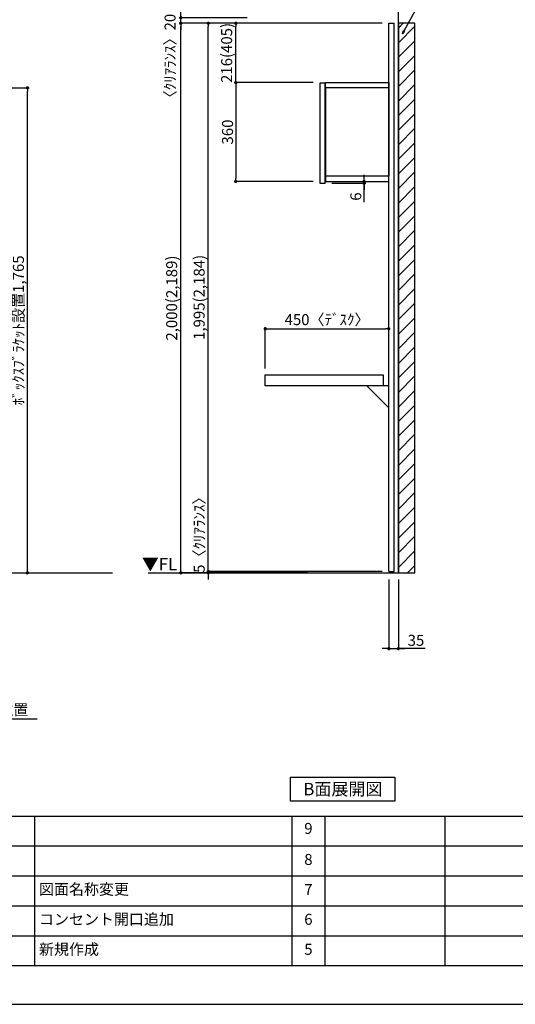
# Model space of a CAD drawing. Extents: x 29448 to 37764, y -8080 to -2200.
# Drawn here: x 32965 to 34771, y -8080 to -4497 of the extents above; entities that cross this region are included whole.
import ezdxf

# ---------------------------------------------------------------- set-up
doc = ezdxf.new("R2010")
doc.units = 0
doc.header["$LTSCALE"] = 50
doc.header["$MEASUREMENT"] = 0
doc.layers.get('0').update_dxf_attribs({"linetype": 'CONTINUOUS'})
doc.layers.get('DEFPOINTS').update_dxf_attribs({"color": 146, "linetype": 'CONTINUOUS'})
for name, color, linetype in [('111-壁仕上', 3, 'CONTINUOUS'), ('120-キャビネット（外）', 7, 'CONTINUOUS'), ('122-扉', 6, 'CONTINUOUS'), ('160-文字', 254, 'CONTINUOUS'), ('166-寸法B', 11, 'CONTINUOUS'), ('180-補助', 161, 'CONTINUOUS'), ('190-図面外枠', 5, 'CONTINUOUS'), ('191-図面内枠', 4, 'CONTINUOUS')]:
    doc.layers.add(name, color=color, linetype=linetype)
doc.styles.add('KH001', font='txt')
doc.styles.add('ＭＳ ゴシック', font='msgothic.ttc', dxfattribs={"bigfont": 'ＭＳ ゴシック'})
doc.dimstyles.new('KH1xx020', dxfattribs={"dimscale": 20, "dimtxt": 2, "dimasz": 0.6, "dimexe": 0.3, "dimexo": 1.2, "dimgap": 0.5, "dimtad": 3, "dimdec": 1, "dimdsep": 46, "dimlunit": 6, "dimtxsty": 'KH001', "dimblk": 'DOT', "dimcen": 1, "dimdle": 1, "dimclrd": 256, "dimclre": 256, "dimclrt": 256, "dimadec": 0, "dimazin": 0, "dimtfac": 1, "dimtdec": 1, "dimtix": 1, "dimtmove": 2, "dimatfit": 3, "dimldrblk": 'CLOSEDBLANK', "dimfxl": 1, "dimtolj": 1, "dimtzin": 0, "dimlwd": -1, "dimlwe": -1, "dimarcsym": 0})

# ---------------------------------------------------------------- blocks, each defined once
blk = doc.blocks.new('A$C5D946DDC')
at = {"layer": '190-図面外枠'}
blk.add_line((20519, 350.7), (271, 350.7), dxfattribs=at)
at = {"layer": 'DEFPOINTS'}
blk.add_lwpolyline([(0, 0), (20790, 0), (20790, 14700), (0, 14700)], close=True, dxfattribs=at)
blk = doc.blocks.new('_ClosedBlank')
at = {"color": 0, "linetype": 'ByBlock', "lineweight": -2}
for p, q in [((-1, 0.17), (0, 0)), ((-1, 0.17), (-1, -0.17)), ((0, 0), (-1, -0.17))]:
    blk.add_line(p, q, dxfattribs=at)
blk = doc.blocks.new('_Dot')
at = {"color": 0, "linetype": 'ByBlock', "lineweight": -2}
blk.add_line((-0.5, 0), (-1, 0), dxfattribs=at)
at = {"color": 0, "linetype": 'ByBlock', "const_width": 0.5}
blk.add_lwpolyline([(-0.25, 0, 1), (0.25, 0, 1)], format="xyb", close=True, dxfattribs=at)
blk = doc.blocks.new('*D163')
at = {"layer": '166-寸法B', "transparency": 16777216}
for p, q in [((34285.9, -4509.9), (33546.6, -4509.9)), ((33552.6, -6497.9), (33552.6, -4521.9)), ((34013.5, -6509.9), (33546.6, -6509.9))]:
    blk.add_line(p, q, dxfattribs=at)
at = {"layer": 'DEFPOINTS', "color": 0, "transparency": 16777216}
for p in [(33552.6, -4509.9), (34309.9, -4509.9), (34037.5, -6509.9)]:
    blk.add_point(p, dxfattribs=at)
at = {"layer": '166-寸法B', "transparency": 16777216, "xscale": 12, "yscale": 12, "zscale": 12}
for p, rotation in [((33552.6, -4509.9), 90), ((33552.6, -6509.9), 270)]:
    blk.add_blockref('_Dot', p, dxfattribs=dict(at, rotation=rotation))
at = {"layer": '166-寸法B', "transparency": 16777216, "insert": (33519.1, -5509.9), "char_height": 40, "attachment_point": 5, "rotation": 90}
blk.add_mtext('\\A1;2,000(2,189)', dxfattribs=at)
blk = doc.blocks.new('*D164')
at = {"layer": '166-寸法B', "transparency": 16777216}
for p, q in [((34034.9, -4725.7), (33746.6, -4725.7)), ((33752.6, -4737.7), (33752.6, -5073.7)), ((34034.9, -5085.7), (33746.6, -5085.7))]:
    blk.add_line(p, q, dxfattribs=at)
at = {"layer": 'DEFPOINTS', "color": 0, "transparency": 16777216}
for p in [(34058.9, -4725.7), (33752.6, -5085.7), (34058.9, -5085.7)]:
    blk.add_point(p, dxfattribs=at)
at = {"layer": '166-寸法B', "transparency": 16777216, "xscale": 12, "yscale": 12, "zscale": 12}
for p, rotation in [((33752.6, -4725.7), 90), ((33752.6, -5085.7), 270)]:
    blk.add_blockref('_Dot', p, dxfattribs=dict(at, rotation=rotation))
at = {"layer": '166-寸法B', "transparency": 16777216, "insert": (33722.6, -4905.7), "char_height": 40, "attachment_point": 5, "rotation": 90}
blk.add_mtext('\\A1;360', dxfattribs=at)
blk = doc.blocks.new('*D179')
at = {"layer": '166-寸法B', "transparency": 16777216}
for p, q in [((32545, -4744.9), (32999.8, -4744.9)), ((32993.8, -6497.9), (32993.8, -4756.9)), ((32614.9, -6509.9), (32999.8, -6509.9))]:
    blk.add_line(p, q, dxfattribs=at)
at = {"layer": 'DEFPOINTS', "color": 0, "transparency": 16777216}
for p in [(32521, -4744.9), (32993.8, -4744.9), (32590.9, -6509.9)]:
    blk.add_point(p, dxfattribs=at)
at = {"layer": '166-寸法B', "transparency": 16777216, "xscale": 12, "yscale": 12, "zscale": 12}
for p, rotation in [((32993.8, -4744.9), 90), ((32993.8, -6509.9), 270)]:
    blk.add_blockref('_Dot', p, dxfattribs=dict(at, rotation=rotation))
at = {"layer": '166-寸法B', "transparency": 16777216, "insert": (32960.8, -5627.4), "char_height": 40, "attachment_point": 5, "rotation": 90}
blk.add_mtext('\\A1;ﾎﾞｯｸｽﾌﾞﾗｹｯﾄ設置1,765', dxfattribs=at)
blk = doc.blocks.new('*D187')
at = {"layer": '166-寸法B', "transparency": 16777216}
for p, q in [((33552.6, -4477.9), (33552.6, -4465.9)), ((33794.1, -4489.9), (33546.6, -4489.9)), ((33794.1, -4509.9), (33546.6, -4509.9)), ((33552.6, -4509.9), (33552.6, -4489.9)), ((33552.6, -4521.9), (33552.6, -4533.9))]:
    blk.add_line(p, q, dxfattribs=at)
at = {"layer": 'DEFPOINTS', "color": 0, "transparency": 16777216}
for p in [(33552.6, -4489.9), (33818.1, -4489.9), (33818.1, -4509.9)]:
    blk.add_point(p, dxfattribs=at)
at = {"layer": '166-寸法B', "transparency": 16777216, "xscale": 12, "yscale": 12, "zscale": 12}
for p, rotation in [((33552.6, -4489.9), 270), ((33552.6, -4509.9), 90)]:
    blk.add_blockref('_Dot', p, dxfattribs=dict(at, rotation=rotation))
at = {"layer": '166-寸法B', "transparency": 16777216, "insert": (33513.2, -4642.1), "char_height": 40, "attachment_point": 5, "rotation": 90}
blk.add_mtext('\\A1;〈ｸﾘｱﾗﾝｽ〉20', dxfattribs=at)
blk = doc.blocks.new('*D156')
at = {"layer": '166-寸法B', "transparency": 16777216}
for p, q in [((675348.7, -115884.6), (675348.7, -115872.6)), ((675230.9, -115896.6), (675354.7, -115896.6)), ((675230.9, -115902.6), (675354.7, -115902.6)), ((675348.7, -115896.6), (675348.7, -115902.6)), ((675348.7, -115896.6), (675348.7, -115902.6)), ((675348.7, -115971.4), (675348.7, -115902.6)), ((675348.7, -115914.6), (675348.7, -115926.6))]:
    blk.add_line(p, q, dxfattribs=at)
at = {"layer": 'DEFPOINTS', "color": 0, "transparency": 16777216}
for p in [(675206.9, -115896.6), (675206.9, -115902.6), (675348.7, -115902.6)]:
    blk.add_point(p, dxfattribs=at)
at = {"layer": '166-寸法B', "transparency": 16777216, "xscale": 12, "yscale": 12, "zscale": 12}
for p, rotation in [((675348.7, -115896.6), 270), ((675348.7, -115902.6), 90)]:
    blk.add_blockref('_Dot', p, dxfattribs=dict(at, rotation=rotation))
at = {"layer": '166-寸法B', "transparency": 16777216, "insert": (675318.7, -115951.3), "char_height": 40, "attachment_point": 5, "rotation": 90}
blk.add_mtext('\\A1;6', dxfattribs=at)
blk = doc.blocks.new('*D195')
at = {"layer": '166-寸法B', "transparency": 16777216}
for p, q in [((34285.9, -4509.9), (33646.6, -4509.9)), ((33652.6, -6492.9), (33652.6, -4521.9)), ((34285.9, -6504.9), (33646.6, -6504.9))]:
    blk.add_line(p, q, dxfattribs=at)
at = {"layer": 'DEFPOINTS', "color": 0, "transparency": 16777216}
for p in [(33652.6, -4509.9), (34309.9, -4509.9), (34309.9, -6504.9)]:
    blk.add_point(p, dxfattribs=at)
at = {"layer": '166-寸法B', "transparency": 16777216, "xscale": 12, "yscale": 12, "zscale": 12}
for p, rotation in [((33652.6, -4509.9), 90), ((33652.6, -6504.9), 270)]:
    blk.add_blockref('_Dot', p, dxfattribs=dict(at, rotation=rotation))
at = {"layer": '166-寸法B', "transparency": 16777216, "insert": (33619.1, -5507.4), "char_height": 40, "attachment_point": 5, "rotation": 90}
blk.add_mtext('\\A1;1,995(2,184)', dxfattribs=at)
blk = doc.blocks.new('*D196')
at = {"layer": '166-寸法B', "transparency": 16777216}
for p, q in [((33652.6, -6492.9), (33652.6, -6480.9)), ((34285.9, -6504.9), (33646.6, -6504.9)), ((33728.6, -6509.9), (33646.6, -6509.9)), ((33652.6, -6504.9), (33652.6, -6509.9)), ((33652.6, -6521.9), (33652.6, -6533.9))]:
    blk.add_line(p, q, dxfattribs=at)
at = {"layer": 'DEFPOINTS', "color": 0, "transparency": 16777216}
for p in [(33652.6, -6509.9), (33752.6, -6509.9), (34309.9, -6504.9)]:
    blk.add_point(p, dxfattribs=at)
at = {"layer": '166-寸法B', "transparency": 16777216, "xscale": 12, "yscale": 12, "zscale": 12}
for p, rotation in [((33652.6, -6504.9), 270), ((33652.6, -6509.9), 90)]:
    blk.add_blockref('_Dot', p, dxfattribs=dict(at, rotation=rotation))
at = {"layer": '166-寸法B', "transparency": 16777216, "insert": (33619.3, -6358.4), "char_height": 40, "attachment_point": 5, "rotation": 90}
blk.add_mtext('\\A1;5〈ｸﾘｱﾗﾝｽ〉', dxfattribs=at)
blk = doc.blocks.new('*D198')
at = {"layer": '166-寸法B', "transparency": 16777216}
for p, q in [((34285.9, -4509.9), (33746.6, -4509.9)), ((33752.6, -4713.9), (33752.6, -4521.9)), ((34034.9, -4725.9), (33746.6, -4725.9))]:
    blk.add_line(p, q, dxfattribs=at)
at = {"layer": 'DEFPOINTS', "color": 0, "transparency": 16777216}
for p in [(33752.6, -4509.9), (34309.9, -4509.9), (34058.9, -4725.9)]:
    blk.add_point(p, dxfattribs=at)
at = {"layer": '166-寸法B', "transparency": 16777216, "xscale": 12, "yscale": 12, "zscale": 12}
for p, rotation in [((33752.6, -4509.9), 90), ((33752.6, -4725.9), 270)]:
    blk.add_blockref('_Dot', p, dxfattribs=dict(at, rotation=rotation))
at = {"layer": '166-寸法B', "transparency": 16777216, "insert": (33719.3, -4617.9), "char_height": 40, "attachment_point": 5, "rotation": 90}
blk.add_mtext('\\A1;216(405)', dxfattribs=at)
blk = doc.blocks.new('*D213')
at = {"layer": '166-寸法B', "transparency": 16777216}
for p, q in [((34309.9, -6533.9), (34309.9, -6791.5)), ((34344.9, -6533.9), (34344.9, -6791.5)), ((34297.9, -6785.5), (34285.9, -6785.5)), ((34309.9, -6785.5), (34344.9, -6785.5)), ((34309.9, -6785.5), (34344.9, -6785.5)), ((34442.4, -6785.5), (34344.9, -6785.5)), ((34356.9, -6785.5), (34368.9, -6785.5))]:
    blk.add_line(p, q, dxfattribs=at)
at = {"layer": 'DEFPOINTS', "color": 0, "transparency": 16777216}
for p in [(34309.9, -6509.9), (34344.9, -6509.9), (34344.9, -6785.5)]:
    blk.add_point(p, dxfattribs=at)
at = {"layer": '166-寸法B', "transparency": 16777216, "xscale": 12, "yscale": 12, "zscale": 12}
blk.add_blockref('_Dot', (34309.9, -6785.5), dxfattribs=at)
at = {"layer": '166-寸法B', "transparency": 16777216, "xscale": 12, "yscale": 12, "zscale": 12, "rotation": 180}
blk.add_blockref('_Dot', (34344.9, -6785.5), dxfattribs=at)
at = {"layer": '166-寸法B', "transparency": 16777216, "insert": (34409, -6755.5), "char_height": 40, "attachment_point": 5}
blk.add_mtext('\\A1;35', dxfattribs=at)
blk = doc.blocks.new('*D214')
at = {"layer": '166-寸法B', "transparency": 16777216}
for p, q in [((33859.9, -5765.9), (33859.9, -5615.8)), ((33871.9, -5621.8), (34297.9, -5621.8)), ((34309.9, -5765.9), (34309.9, -5615.8))]:
    blk.add_line(p, q, dxfattribs=at)
at = {"layer": 'DEFPOINTS', "color": 0, "transparency": 16777216}
for p in [(34309.9, -5621.8), (33859.9, -5789.9), (34309.9, -5789.9)]:
    blk.add_point(p, dxfattribs=at)
at = {"layer": '166-寸法B', "transparency": 16777216, "xscale": 12, "yscale": 12, "zscale": 12, "rotation": 180}
blk.add_blockref('_Dot', (33859.9, -5621.8), dxfattribs=at)
at = {"layer": '166-寸法B', "transparency": 16777216, "xscale": 12, "yscale": 12, "zscale": 12}
blk.add_blockref('_Dot', (34309.9, -5621.8), dxfattribs=at)
at = {"layer": '166-寸法B', "transparency": 16777216, "insert": (34084.9, -5588.4), "char_height": 40, "attachment_point": 5}
blk.add_mtext('\\A1;450〈ﾃﾞｽｸ〉', dxfattribs=at)
blk = doc.blocks.new('DESK_D')
at = {"layer": '122-扉'}
for p, q in [((-450, -40), (-450, 0)), ((-450, 0), (-20, 0)), ((-20, 0), (-20, -40)), ((0, -40), (-450, -40))]:
    blk.add_line(p, q, dxfattribs=at)
blk.add_lwpolyline([(-80, -40), (0, -120), (0, -40), (-80, -40)], close=True, dxfattribs=at)
blk = doc.blocks.new('*D2103')
at = {"layer": '166-寸法B', "transparency": 16777216}
for p, q in [((32521, -6992.9), (32521, -7047.3)), ((32501, -7041.3), (33029.6, -7041.3))]:
    blk.add_line(p, q, dxfattribs=at)
at = {"layer": 'DEFPOINTS', "color": 0, "transparency": 16777216}
for p in [(32521, -6968.9), (33009.6, -6991.7), (33009.6, -7041.3)]:
    blk.add_point(p, dxfattribs=at)
at = {"layer": '166-寸法B', "transparency": 16777216, "insert": (32765.3, -7008), "char_height": 40, "attachment_point": 5}
blk.add_mtext('\\A1;ｺﾝｾﾝﾄ設置可能位置', dxfattribs=at)
blk = doc.blocks.new('_None')
blk = doc.blocks.new('B_D')
at = {"layer": '122-扉'}
for p, q in [((-230, -19), (-230, -341)), ((0, -19), (0, -341))]:
    blk.add_line(p, q, dxfattribs=at)
for points in [[(-230, 0), (0, 0), (0, -19), (-230, -19)], [(-251, -366), (-232, -366), (-232, -2), (-251, -2)], [(-230, -360), (0, -360), (0, -341), (-230, -341)]]:
    blk.add_lwpolyline(points, close=True, dxfattribs=at)
at = {"layer": '166-寸法B', "color": 6}
dim = blk.add_linear_dim(base=(-90.21, -366), p1=(-232, -360), p2=(-232, -366), angle=90, dimstyle='KH1xx020', override={"dimtmove": 1}, dxfattribs=at)
dim.commit()
dim.dimension.update_dxf_attribs({"geometry": '*D156', "text_midpoint": (-113.56, -414.68), "dimtype": 128, "insert": (-675438.88, 115536.58)})

msp = doc.modelspace()

# ---------------------------------------------------------------- hatches: boundary and pattern name
at = {"layer": '180-補助'}
h = msp.add_hatch(dxfattribs=at)
h.set_pattern_fill('ANSI31', color=13, scale=300, style=0)
h.set_pattern_definition([(45, (-622413.49, 66698.03), (-26.5165043, 26.5165043), [])])
h.paths.add_polyline_path([(34344.92, -6509.87), (34404.92, -6509.87), (34404.92, -4509.87), (34344.92, -4509.87)])

# ---------------------------------------------------------------- linework, layer by layer
at = {"layer": '111-壁仕上'}
for p, q in [((34344.92, -6509.87), (34344.92, -4068.87)), ((29924.6, -6509.87), (33303.06, -6509.87)), ((33433.78, -6509.87), (34344.92, -6509.87))]:
    msp.add_line(p, q, dxfattribs=at)
at = {"layer": '122-扉'}
for p, q in [((34309.92, -6504.87), (34309.92, -4509.87)), ((34328.92, -6504.87), (34328.92, -4509.87)), ((34309.92, -5829.87), (33859.92, -5829.87))]:
    msp.add_line(p, q, dxfattribs=at)
at = {"layer": '122-扉', "color": 6}
for p, q in [((34309.92, -4509.87), (34328.92, -4509.87)), ((34309.92, -6504.87), (34328.92, -6504.87))]:
    msp.add_line(p, q, dxfattribs=at)
at = {"layer": '160-文字'}
msp.add_lwpolyline([(33952.41, -7253.29), (34332.43, -7253.29), (34332.43, -7340.24), (33952.41, -7340.24)], close=True, dxfattribs=at)
at = {"layer": '180-補助', "color": 13}
msp.add_lwpolyline([(34344.92, -6509.87), (34404.92, -6509.87), (34404.92, -4509.87), (34344.92, -4509.87)], close=True, dxfattribs=at)
at = {"layer": '191-図面内枠'}
for p, q in [((29556.36, -7395.11), (37655.58, -7395.11)), ((33019.02, -7395.11), (33019.02, -7939.73)), ((33956.75, -7395.11), (33956.75, -7939.73)), ((34077.39, -7395.11), (34077.39, -7939.73)), ((34513.82, -7395.11), (34513.82, -7939.73)), ((32461.95, -7503.73), (35451.55, -7503.73)), ((32461.95, -7613.07), (35451.55, -7613.07)), ((32461.95, -7721.07), (35451.55, -7721.07)), ((32461.95, -7830.4), (35451.55, -7830.4))]:
    msp.add_line(p, q, dxfattribs=at)

# ---------------------------------------------------------------- block references
at = {"layer": '120-キャビネット（外）'}
msp.add_blockref('B_D', (34309.92, -4725.87), dxfattribs=at)
at = {"layer": '160-文字'}
msp.add_blockref('DESK_D', (34309.92, -5789.87), dxfattribs=at)
at = {"layer": '190-図面外枠', "xscale": 0.3999999999996362, "yscale": 0.3999999999996362, "zscale": 0.3999999999996362}
msp.add_blockref('A$C5D946DDC', (29447.97, -8080), dxfattribs=at)

# ---------------------------------------------------------------- texts
at = {"layer": '160-文字', "color": 4, "lineweight": 0, "insert": (33539.3, -6455.68), "char_height": 45, "attachment_point": 3, "line_spacing_factor": 0.782827, "style": 'ＭＳ ゴシック'}
msp.add_mtext('▼FL', dxfattribs=at)
at = {"layer": '160-文字', "insert": (34142.42, -7296.77), "char_height": 45.3333, "attachment_point": 5}
msp.add_mtext('{\\fArial|b0|i0|c0|p32;B}面展開図', dxfattribs=at)
at = {"layer": '160-文字', "char_height": 40, "line_spacing_factor": 0.876232}
for s, insert, attachment_point in [('9', (34017.07, -7445.08), 5), ('8', (34017.07, -7558.07), 5), ('7', (34017.07, -7667.4), 5), ('6', (34017.07, -7775.73), 5), ('新規作成', (33035.89, -7885.07), 4), ('5', (34017.07, -7885.07), 5)]:
    msp.add_mtext(s, dxfattribs=dict(at, insert=insert, attachment_point=attachment_point))
at = {"layer": '160-文字', "char_height": 40, "width": 607.9973, "attachment_point": 4, "line_spacing_factor": 0.876232}
for s, insert in [('図面名称変更', (33035.89, -7666.4)), ('コンセント開口追加', (33035.89, -7775.73))]:
    msp.add_mtext(s, dxfattribs=dict(at, insert=insert))

# ---------------------------------------------------------------- dimensions: what is measured, and where the dimension line sits
at = {"layer": '166-寸法B'}
dim = msp.add_linear_dim(base=(33552.6, -4489.87), p1=(33818.15, -4509.87), p2=(33818.15, -4489.87), angle=90, text='〈ｸﾘｱﾗﾝｽ〉<>', dimstyle='KH1xx020', dxfattribs=at)
dim.commit()
dim.dimension.update_dxf_attribs({"geometry": '*D187', "text_midpoint": (33513.16, -4642.14), "dimtype": 160})
at = {"layer": '166-寸法B', "color": 6}
for base, p1, text, picture, middle in [((33552.6, -4509.87), (34037.51, -6509.87), '<>(2,189)', '*D163', (33519.05, -5509.87)), ((33752.6, -4509.87), (34058.87, -4725.87), '<>(405)', '*D198', (33719.25, -4617.87))]:
    dim = msp.add_linear_dim(base=base, p1=p1, p2=(34309.92, -4509.87), angle=90, text=text, dimstyle='KH1xx020', dxfattribs=at)
    dim.commit()
    dim.dimension.update_dxf_attribs({"geometry": picture, "text_midpoint": middle})
at = {"layer": '166-寸法B'}
dim = msp.add_linear_dim(base=(33652.6, -4509.87), p1=(34309.92, -6504.87), p2=(34309.92, -4509.87), angle=90, text='<>(2,184)', dimstyle='KH1xx020', dxfattribs=at)
dim.commit()
dim.dimension.update_dxf_attribs({"geometry": '*D195', "text_midpoint": (33619.05, -5507.37)})
at = {"layer": '166-寸法B', "color": 6}
dim = msp.add_linear_dim(base=(33752.6, -5085.67), p1=(34058.87, -4725.67), p2=(34058.92, -5085.67), angle=90, dimstyle='KH1xx020', dxfattribs=at)
dim.commit()
dim.dimension.update_dxf_attribs({"geometry": '*D164', "text_midpoint": (33722.6, -4905.67)})
at = {"layer": '166-寸法B'}
dim = msp.add_linear_dim(base=(32993.84, -4744.87), p1=(32590.91, -6509.87), p2=(32521, -4744.87), angle=90, text='ﾎﾞｯｸｽﾌﾞﾗｹｯﾄ設置<>', dimstyle='KH1xx020', override={"dimtmove": 1}, dxfattribs=at)
dim.commit()
dim.dimension.update_dxf_attribs({"geometry": '*D179', "text_midpoint": (32960.79, -5627.37)})
at = {"layer": '166-寸法B', "color": 6}
dim = msp.add_linear_dim(base=(34309.92, -5621.76), p1=(33859.92, -5789.87), p2=(34309.92, -5789.87), text='<>〈ﾃﾞｽｸ〉', dimstyle='KH1xx020', dxfattribs=at)
dim.commit()
dim.dimension.update_dxf_attribs({"geometry": '*D214', "text_midpoint": (34084.92, -5588.41)})
at = {"layer": '166-寸法B'}
dim = msp.add_linear_dim(base=(33652.6, -6509.87), p1=(34309.92, -6504.87), p2=(33752.6, -6509.87), angle=90, text='<>〈ｸﾘｱﾗﾝｽ〉', dimstyle='KH1xx020', override={"dimfxl": 60, "dimfxlon": 1}, dxfattribs=at)
dim.commit()
dim.dimension.update_dxf_attribs({"geometry": '*D196', "text_midpoint": (33619.25, -6358.43), "dimtype": 160})
dim = msp.add_linear_dim(base=(34344.92, -6785.47), p1=(34309.92, -6509.87), p2=(34344.92, -6509.87), dimstyle='KH1xx020', override={"dimtmove": 1}, dxfattribs=at)
dim.commit()
dim.dimension.update_dxf_attribs({"geometry": '*D213', "text_midpoint": (34409, -6767.22), "dimtype": 160})
dim = msp.add_linear_dim(base=(33009.58, -7041.31), p1=(32521, -6968.87), p2=(33009.58, -6991.75), text='ｺﾝｾﾝﾄ設置可能位置', dimstyle='KH1xx020', override={"dimblk1": 'None', "dimblk2": 'None', "dimsah": 1, "dimse2": 1}, dxfattribs=at)
dim.commit()
dim.dimension.update_dxf_attribs({"geometry": '*D2103', "text_midpoint": (32765.29, -7007.96)})

# ---------------------------------------------------------------- leaders
at = {"layer": '160-文字', "annotation_type": 0, "has_hookline": 1, "hookline_direction": 0, "text_width": 202.68}
msp.add_leader([(34360, -4548.07), (34477.94, -4333.25), (34478.54, -4333.25)], dimstyle='KH1xx020', override={"dimgap": 0.5, "dimtad": 1}, dxfattribs=at)

doc.saveas('drawing.dxf')
